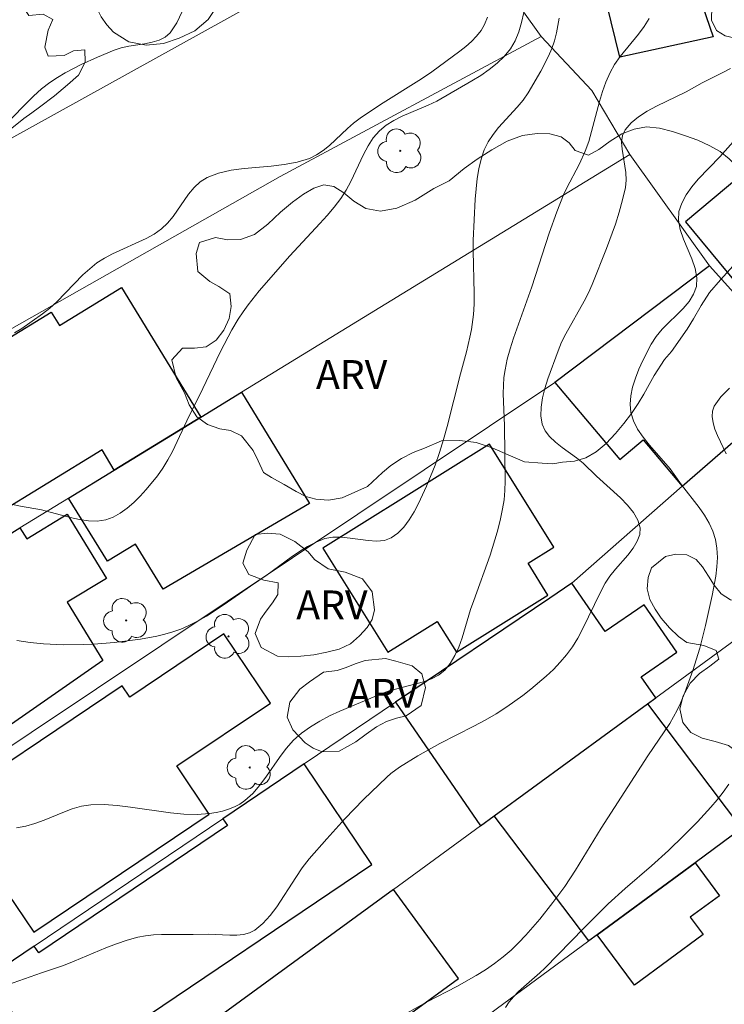
# Model space of a CAD drawing. Units: metres. Extents: x 279255 to 279771, y 1671010 to 1671575.
# Drawn here: x 279404 to 279441, y 1671067 to 1671118 of the extents above; entities that cross this region are included whole.
import ezdxf

# ---------------------------------------------------------------- set-up
doc = ezdxf.new("R2010")
doc.units = ezdxf.units.M
doc.header["$MEASUREMENT"] = 0
for name, color, linetype, lineweight, true_color in [('Arvores_Isoladas', 7, 'Continuous', 18, 0x00ff33), ('Curvas_Intermediarias', 7, 'Continuous', 9, 0x783c14), ('Curvas_Mestras', 7, 'Continuous', 20, 0x783c14), ('Topon_Vegetacao', 7, 'Continuous', 9, 0x00ff33), ('Vegetacao', 7, 'Orla8', 9, 0x00ff33)]:
    doc.layers.add(name, color=color, linetype=linetype, lineweight=lineweight, true_color=true_color)
for name, color, linetype, lineweight in [('Cerca', 8, 'Cerca', 20), ('Edificacoes', 7, 'Continuous', 30), ('Muro_Grade', 8, 'Continuous', 20)]:
    doc.layers.add(name, color=color, linetype=linetype, lineweight=lineweight)
doc.styles.add('Arial', font='arial.ttf', dxfattribs={"height": 1.5})
doc.styles.get("Standard").update_dxf_attribs({"font": 'arial.ttf'})
doc.linetypes.add('Cerca', pattern='A,10,0,["X",Standard,S=1,R=0,X=0,Y=-0.5],0.1', length=10.1)
doc.linetypes.add('Orla8', pattern='A,6,-0.5,["V",Standard,S=1,R=0,X=-0.5,Y=-1],-0.5,6,-0.5,["V",Standard,S=1,R=0,X=-0.5,Y=-1],-0.5', length=14)

# ---------------------------------------------------------------- blocks, each defined once
blk = doc.blocks.new('Arvore')
at = {"layer": 'Arvores_Isoladas'}
blk.add_lwpolyline([(-0.718, 0.493, 0.872324), (-0.722, -0.551, 0.862983), (0.284, -0.827, 0.900105), (0.89, 0.029, 0.863155), (0.262, 0.861, 0.882486)], format="xyb", close=True, dxfattribs=at)
blk.add_circle((0, 0), 0.0286, dxfattribs=at)

msp = doc.modelspace()

# ---------------------------------------------------------------- linework, layer by layer
at = {"layer": 'Cerca', "flags": 128}
msp.add_lwpolyline([(279436.179, 1671111.042), (279440.344, 1671105.223)], dxfattribs=at)
at = {"layer": 'Curvas_Intermediarias', "flags": 128}
for points, elevation in [([(279430.641, 1671118.442), (279430.524, 1671117.927), (279430.377, 1671117.434), (279430.185, 1671116.971), (279429.938, 1671116.547), (279429.62, 1671116.156), (279429.249, 1671115.8), (279428.834, 1671115.473), (279428.388, 1671115.168), (279427.921, 1671114.879), (279426.093, 1671113.812), (279425.648, 1671113.604), (279424.284, 1671113.029), (279423.855, 1671112.812), (279423.458, 1671112.562), (279423.103, 1671112.266), (279422.783, 1671111.899), (279422.509, 1671111.486), (279422.268, 1671111.039), (279421.61, 1671109.625), (279421.368, 1671109.17), (279421.092, 1671108.744), (279420.744, 1671108.292), (279420.376, 1671107.854), (279419.993, 1671107.427), (279418.417, 1671105.751), (279416.825, 1671103.914), (279416.247, 1671103.19), (279415.978, 1671102.816), (279415.725, 1671102.431), (279415.399, 1671101.879), (279414.801, 1671100.742), (279413.687, 1671098.414), (279413.172, 1671097.382), (279412.3, 1671095.528), (279412.059, 1671095.083), (279411.796, 1671094.655), (279411.506, 1671094.25), (279410.93, 1671093.544), (279410.613, 1671093.193), (279410.28, 1671092.861), (279409.931, 1671092.559), (279409.569, 1671092.299), (279409.195, 1671092.094), (279408.81, 1671091.956), (279408.371, 1671091.89), (279407.91, 1671091.9), (279407.433, 1671091.968), (279406.945, 1671092.076), (279405.46, 1671092.47), (279404.355, 1671092.673), (279402.493, 1671093.06)], 69), ([(279403.466, 1671112.495), (279405.046, 1671114.084), (279405.459, 1671114.456), (279405.895, 1671114.794), (279406.284, 1671115.052), (279406.686, 1671115.291), (279407.522, 1671115.726), (279408.385, 1671116.115), (279409.254, 1671116.48), (279409.623, 1671116.602), (279410.02, 1671116.688), (279410.837, 1671116.818), (279411.229, 1671116.897), (279411.592, 1671117.008), (279411.91, 1671117.169), (279412.17, 1671117.396), (279412.524, 1671117.914), (279412.801, 1671118.51)], 71), ([(279404.145, 1671075.876), (279404.632, 1671075.954), (279405.117, 1671076.094), (279405.599, 1671076.275), (279406.566, 1671076.678), (279407.052, 1671076.857), (279407.542, 1671076.995), (279408.037, 1671077.07), (279408.721, 1671077.086), (279409.412, 1671077.043), (279410.106, 1671076.959), (279412.197, 1671076.649), (279412.89, 1671076.587), (279413.578, 1671076.574), (279414.237, 1671076.624), (279414.571, 1671076.677), (279414.902, 1671076.75), (279415.224, 1671076.846), (279415.531, 1671076.967), (279415.817, 1671077.115), (279416.078, 1671077.291), (279416.491, 1671077.665), (279416.865, 1671078.095), (279417.213, 1671078.563), (279417.887, 1671079.538), (279418.238, 1671080.009), (279418.617, 1671080.444), (279419.035, 1671080.824), (279419.498, 1671081.154), (279419.989, 1671081.448), (279420.502, 1671081.715), (279421.032, 1671081.961), (279423.196, 1671082.864), (279423.616, 1671083.022), (279425.41, 1671083.5), (279425.821, 1671083.654), (279426.192, 1671083.851), (279426.508, 1671084.106), (279426.798, 1671084.458), (279427.04, 1671084.863), (279427.243, 1671085.31), (279427.416, 1671085.786), (279427.864, 1671087.272), (279428.022, 1671087.749), (279428.877, 1671090.117), (279429.251, 1671091.315), (279429.406, 1671091.919), (279429.535, 1671092.527), (279429.606, 1671093.008), (279429.648, 1671093.494), (279429.665, 1671093.984), (279429.635, 1671096.873), (279429.569, 1671098.557), (279429.574, 1671098.974), (279429.601, 1671099.388), (279429.659, 1671099.797), (279429.777, 1671100.347), (279429.924, 1671100.893), (279430.094, 1671101.435), (279431.052, 1671104.127), (279431.964, 1671106.931), (279432.356, 1671108.042), (279432.71, 1671108.925), (279432.869, 1671109.252), (279433.555, 1671110.54), (279433.852, 1671111.203), (279434.029, 1671111.71), (279434.183, 1671112.228), (279434.598, 1671113.8), (279434.752, 1671114.316), (279434.93, 1671114.82), (279435.141, 1671115.309), (279435.381, 1671115.738), (279435.665, 1671116.148), (279436.621, 1671117.325), (279436.921, 1671117.724), (279437.184, 1671118.138)], 67), ([(279432.487, 1671118.15), (279432.349, 1671117.389), (279432.238, 1671116.976), (279432.096, 1671116.568), (279431.929, 1671116.167), (279431.536, 1671115.384), (279430.869, 1671114.257), (279430.601, 1671113.871), (279430.298, 1671113.503), (279429.327, 1671112.437), (279429.033, 1671112.071), (279428.778, 1671111.688), (279428.578, 1671111.281), (279428.413, 1671110.797), (279428.291, 1671110.293), (279428.203, 1671109.774), (279428.101, 1671108.707), (279427.993, 1671106.55), (279427.993, 1671105.995), (279428.056, 1671103.774), (279428.048, 1671103.222), (279428.014, 1671102.672), (279427.905, 1671101.89), (279427.828, 1671101.501), (279427.643, 1671100.728), (279427.333, 1671099.576), (279426.631, 1671096.83), (279426.44, 1671096.149), (279426.233, 1671095.475), (279426.004, 1671094.811), (279425.561, 1671093.721), (279425.144, 1671092.811), (279424.908, 1671092.368), (279424.65, 1671091.953), (279424.367, 1671091.579), (279424.057, 1671091.262), (279423.716, 1671091.015), (279423.358, 1671090.881), (279422.952, 1671090.842), (279422.512, 1671090.869), (279421.58, 1671091.004), (279421.115, 1671091.055), (279420.668, 1671091.055), (279420.252, 1671090.976), (279419.795, 1671090.797), (279419.353, 1671090.568), (279418.922, 1671090.301), (279418.499, 1671090.007), (279417.246, 1671089.077), (279416.362, 1671088.485), (279415.001, 1671087.53), (279414.079, 1671086.926), (279413.605, 1671086.656), (279413.118, 1671086.415), (279412.725, 1671086.252), (279412.319, 1671086.111), (279411.905, 1671085.99), (279411.483, 1671085.887), (279410.628, 1671085.723), (279409.25, 1671085.545), (279408.197, 1671085.463), (279407.669, 1671085.441), (279406.611, 1671085.435), (279405.558, 1671085.483), (279404.86, 1671085.554), (279404.164, 1671085.655)], 68), ([(279403.673, 1671067.672), (279405.453, 1671068.303), (279406.598, 1671068.691), (279407.155, 1671068.907), (279408.81, 1671069.601), (279409.365, 1671069.814), (279409.925, 1671070.003), (279410.492, 1671070.158), (279410.894, 1671070.234), (279411.301, 1671070.28), (279411.714, 1671070.302), (279413.382, 1671070.305), (279414.156, 1671070.327), (279415.284, 1671070.263), (279415.649, 1671070.263), (279415.996, 1671070.298), (279416.315, 1671070.383), (279416.6, 1671070.53), (279417.017, 1671070.876), (279417.395, 1671071.289), (279417.745, 1671071.753), (279418.728, 1671073.282), (279419.068, 1671073.781), (279419.432, 1671074.246), (279420.355, 1671075.303), (279421.303, 1671076.341), (279422.277, 1671077.354), (279423.483, 1671078.523), (279423.698, 1671078.702), (279424.149, 1671079.036), (279425.098, 1671079.638), (279426.259, 1671080.279), (279428.036, 1671081.185), (279428.619, 1671081.5), (279429.191, 1671081.831), (279429.746, 1671082.187), (279430.596, 1671082.788), (279431.013, 1671083.107), (279431.814, 1671083.784), (279432.19, 1671084.143), (279432.546, 1671084.518), (279432.877, 1671084.909), (279433.184, 1671085.332), (279433.458, 1671085.779), (279433.709, 1671086.245), (279434.638, 1671088.174), (279434.892, 1671088.641), (279435.139, 1671089.012), (279435.435, 1671089.382), (279436.063, 1671090.118), (279436.342, 1671090.481), (279436.561, 1671090.84), (279436.693, 1671091.192), (279436.712, 1671091.538), (279436.593, 1671091.94), (279436.366, 1671092.336), (279436.053, 1671092.727), (279435.68, 1671093.113), (279434.439, 1671094.244), (279433.747, 1671094.911), (279433.389, 1671095.192), (279432.638, 1671095.734), (279432.289, 1671096.011), (279431.985, 1671096.301), (279431.75, 1671096.612), (279431.603, 1671096.953), (279431.537, 1671097.384), (279431.549, 1671097.844), (279431.623, 1671098.326), (279431.746, 1671098.822), (279431.903, 1671099.323), (279432.434, 1671100.779), (279432.615, 1671101.227), (279432.826, 1671101.663), (279433.788, 1671103.369), (279434.013, 1671103.802), (279434.213, 1671104.246), (279434.965, 1671106.12), (279435.42, 1671107.39), (279435.621, 1671108.029), (279435.799, 1671108.672), (279435.951, 1671109.318), (279435.989, 1671109.695), (279435.964, 1671110.094), (279435.769, 1671111.31), (279435.749, 1671111.685), (279435.793, 1671112.026), (279435.927, 1671112.322), (279436.24, 1671112.684), (279436.632, 1671113.003), (279437.083, 1671113.289), (279437.576, 1671113.551), (279439.122, 1671114.305), (279439.947, 1671114.778), (279441.073, 1671115.327), (279441.427, 1671115.524)], 66), ([(279441.38, 1671098.834), (279440.936, 1671098.384), (279440.586, 1671097.899), (279440.49, 1671097.638), (279440.474, 1671097.345), (279440.522, 1671097.029), (279440.62, 1671096.698), (279440.752, 1671096.361), (279441.199, 1671095.399)], 64), ([(279441.339, 1671078.144), (279441.044, 1671077.734), (279440.73, 1671077.335), (279440.402, 1671076.946), (279439.713, 1671076.193), (279438.997, 1671075.464), (279438.202, 1671074.688), (279437.305, 1671073.885), (279435.933, 1671072.705), (279435.04, 1671071.896), (279433.786, 1671070.655), (279431.734, 1671068.547), (279431.47, 1671068.295), (279430.365, 1671067.321), (279430.112, 1671067.062), (279429.884, 1671066.787), (279429.686, 1671066.491)], 64)]:
    msp.add_lwpolyline(points, dxfattribs=dict(at, elevation=elevation))
at = {"layer": 'Curvas_Mestras', "flags": 128}
for points, elevation in [([(279404.052, 1671101.714), (279404.432, 1671101.949), (279405.512, 1671102.708), (279405.891, 1671103.007), (279406.249, 1671103.335), (279407.613, 1671104.743), (279407.972, 1671105.071), (279408.351, 1671105.37), (279408.749, 1671105.625), (279409.17, 1671105.848), (279410.918, 1671106.65), (279411.331, 1671106.881), (279411.716, 1671107.148), (279412.044, 1671107.451), (279412.337, 1671107.804), (279413.14, 1671108.962), (279413.425, 1671109.312), (279413.741, 1671109.61), (279414.099, 1671109.837), (279414.707, 1671110.066), (279415.358, 1671110.214), (279416.039, 1671110.308), (279417.44, 1671110.432), (279418.134, 1671110.512), (279418.806, 1671110.637), (279419.443, 1671110.832), (279419.813, 1671111.01), (279420.159, 1671111.237), (279420.488, 1671111.501), (279421.433, 1671112.391), (279421.755, 1671112.678), (279422.091, 1671112.939), (279423.149, 1671113.643), (279425.306, 1671114.993), (279425.832, 1671115.347), (279427.305, 1671116.427), (279427.618, 1671116.678), (279427.912, 1671116.941), (279428.178, 1671117.219), (279428.407, 1671117.514), (279428.589, 1671117.829), (279428.743, 1671118.209)], 70), ([(279441.571, 1671111.688), (279440.875, 1671110.909), (279439.751, 1671109.739), (279439.41, 1671109.338), (279439.115, 1671108.926), (279438.886, 1671108.5), (279438.74, 1671108.059), (279438.715, 1671107.599), (279438.808, 1671107.114), (279438.98, 1671106.612), (279439.405, 1671105.59), (279439.579, 1671105.088), (279439.675, 1671104.602), (279439.654, 1671104.143), (279439.508, 1671103.735), (279439.266, 1671103.352), (279438.954, 1671102.987), (279437.868, 1671101.909), (279437.545, 1671101.53), (279437.286, 1671101.126), (279436.854, 1671100.27), (279436.648, 1671099.816), (279436.466, 1671099.354), (279436.32, 1671098.891), (279436.223, 1671098.435), (279436.186, 1671097.992), (279436.223, 1671097.569), (279436.36, 1671097.121), (279436.584, 1671096.688), (279436.875, 1671096.266), (279437.211, 1671095.852), (279438.286, 1671094.613), (279438.88, 1671093.79), (279439.788, 1671092.602), (279440.068, 1671092.198), (279440.314, 1671091.787), (279440.513, 1671091.365), (279440.651, 1671090.929), (279440.726, 1671090.469), (279440.747, 1671089.993), (279440.724, 1671089.505), (279440.665, 1671089.009), (279440.48, 1671088.012), (279440.133, 1671086.444), (279439.828, 1671085.259), (279439.469, 1671084.086), (279439.054, 1671082.937), (279438.825, 1671082.375), (279438.656, 1671082.012), (279438.256, 1671081.315), (279437.124, 1671079.633), (279434.673, 1671075.846), (279433.343, 1671073.663), (279432.783, 1671072.812), (279432.151, 1671071.965), (279431.468, 1671071.098), (279430.748, 1671070.263), (279430.37, 1671069.866), (279429.976, 1671069.488), (279429.566, 1671069.133), (279429.113, 1671068.786), (279428.64, 1671068.464), (279428.15, 1671068.16), (279427.139, 1671067.594), (279425.602, 1671066.78), (279424.066, 1671065.939)], 65)]:
    msp.add_lwpolyline(points, dxfattribs=dict(at, elevation=elevation))
at = {"layer": 'Edificacoes', "flags": 128}
msp.add_lwpolyline([(279443.189, 1671125.407), (279440.714, 1671124.56), (279441.48, 1671122.32), (279439.054, 1671121.491), (279440.526, 1671117.186), (279435.658, 1671116.116), (279434.095, 1671122.529), (279434.549, 1671122.545), (279433.744, 1671124.455), (279432.29, 1671123.939), (279431.587, 1671125.658), (279432.956, 1671126.112), (279432.196, 1671128.024), (279435.693, 1671130.231), (279435.928, 1671129.832), (279437.727, 1671130.807), (279437.472, 1671131.353), (279440.024, 1671132.963), (279440.353, 1671133.171), (279447.557, 1671137.609)], dxfattribs=at)
for points in [[(279445.986, 1671099.261), (279451.589, 1671103.915), (279451.338, 1671104.216), (279454.857, 1671107.158), (279452.548, 1671109.919), (279449.133, 1671107.065), (279448.857, 1671107.395), (279450.341, 1671108.636), (279446.257, 1671113.52), (279439.074, 1671107.514), (279445.612, 1671099.641), (279445.606, 1671099.636)], [(279432.257, 1671099.13), (279435.653, 1671095.103), (279436.873, 1671096.132), (279438.904, 1671093.722), (279445.529, 1671099.464), (279440.344, 1671105.223)], [(279397.808, 1671087.543), (279394.627, 1671085.594), (279389.583, 1671093.831), (279390.483, 1671094.341), (279394.323, 1671096.517), (279394.701, 1671095.9), (279405.965, 1671102.799), (279406.393, 1671102.102), (279409.635, 1671104.088), (279413.778, 1671097.323), (279409.259, 1671094.556), (279408.616, 1671095.606), (279402.927, 1671092.122), (279403.57, 1671091.072)], [(279406.874, 1671093.095), (279409.259, 1671094.556), (279413.778, 1671097.323), (279415.894, 1671098.619), (279419.449, 1671092.814), (279411.802, 1671088.338), (279410.364, 1671090.686), (279408.899, 1671089.789)], [(279428.841, 1671095.911), (279420.145, 1671090.469), (279423.544, 1671085.038), (279426.123, 1671086.652), (279427.129, 1671085.043), (279431.898, 1671088.027), (279430.86, 1671089.686), (279432.208, 1671090.53)], [(279397.808, 1671087.543), (279403.57, 1671091.072), (279404.33, 1671091.537), (279404.685, 1671090.958), (279406.793, 1671092.249), (279408.844, 1671088.9), (279406.802, 1671087.65), (279408.66, 1671084.615), (279400.032, 1671078.61), (279399.565, 1671079.373), (279398.409, 1671081.259), (279396.753, 1671080.245), (279396.444, 1671080.749), (279394.118, 1671084.546), (279398.136, 1671087.007)], [(279423.936, 1671082.428), (279428.382, 1671075.976), (279429.09, 1671076.493), (279437.104, 1671082.344), (279437.529, 1671082.654), (279436.767, 1671083.76), (279438.635, 1671085.047), (279436.927, 1671087.526), (279434.895, 1671086.126), (279433.156, 1671088.65), (279432.003, 1671087.872)], [(279409.664, 1671083.283), (279399.372, 1671076.365), (279401.632, 1671073.003), (279402.156, 1671072.223), (279403.312, 1671073), (279404.112, 1671071.81), (279405.05, 1671070.415), (279414.217, 1671076.577), (279412.519, 1671079.103), (279417.407, 1671082.388), (279414.979, 1671085.999), (279410.061, 1671082.693)], [(279437.104, 1671082.344), (279442.015, 1671075.832), (279439.593, 1671074.049), (279434.476, 1671070.284), (279434.043, 1671069.965), (279429.09, 1671076.493)], [(279410.887, 1671063.203), (279409.597, 1671065.115), (279422.705, 1671073.959), (279419.163, 1671079.208), (279414.926, 1671076.349), (279415.167, 1671075.991), (279405.311, 1671069.341), (279405.07, 1671069.698), (279402.895, 1671068.231), (279403.63, 1671067.141), (279403.409, 1671066.992), (279406.14, 1671062.944), (279407.355, 1671063.765), (279408.775, 1671061.661)], [(279434.476, 1671070.284), (279439.593, 1671074.049), (279440.859, 1671072.328), (279439.333, 1671071.205), (279440.002, 1671070.295), (279436.412, 1671067.654)], [(279408.775, 1671061.661), (279407.654, 1671060.843), (279408.386, 1671059.84), (279407.989, 1671059.55), (279410.843, 1671055.641), (279423.628, 1671064.976), (279423.444, 1671065.228), (279427.236, 1671067.996), (279423.834, 1671072.655), (279410.887, 1671063.203)]]:
    msp.add_lwpolyline(points, close=True, dxfattribs=at)
at = {"layer": 'Muro_Grade', "flags": 128}
for points in [[(279381.823, 1671099.687), (279386.214, 1671102.118), (279396.262, 1671107.681), (279426.417, 1671124.378)], [(279426.417, 1671124.378), (279431.538, 1671117.198)], [(279431.538, 1671117.198), (279417.915, 1671109.886), (279402.453, 1671101.124), (279394.323, 1671096.517), (279390.483, 1671094.341), (279389.583, 1671093.831), (279386.193, 1671091.91)], [(279431.538, 1671117.198), (279434.187, 1671114.377), (279436.179, 1671111.042)], [(279390.245, 1671082.911), (279394.627, 1671085.594), (279397.808, 1671087.543), (279403.57, 1671091.072), (279404.33, 1671091.537), (279406.874, 1671093.095), (279409.259, 1671094.556), (279413.778, 1671097.323), (279415.894, 1671098.619), (279436.179, 1671111.042)], [(279394.618, 1671073.982), (279432.257, 1671099.13), (279440.344, 1671105.223)], [(279445.529, 1671099.464), (279440.344, 1671105.223)], [(279445.529, 1671099.464), (279438.904, 1671093.722), (279433.156, 1671088.65), (279432.003, 1671087.872), (279423.936, 1671082.428), (279419.163, 1671079.208), (279414.926, 1671076.349), (279405.07, 1671069.698), (279402.895, 1671068.231), (279399.697, 1671066.073)], [(279404.524, 1671058.558), (279407.654, 1671060.843), (279408.775, 1671061.661), (279410.887, 1671063.203), (279423.834, 1671072.655), (279428.382, 1671075.976), (279429.09, 1671076.493), (279437.104, 1671082.344), (279437.529, 1671082.654), (279446.014, 1671088.849)], [(279443.77, 1671077.123), (279442.015, 1671075.832), (279439.593, 1671074.049), (279434.476, 1671070.284), (279434.043, 1671069.965), (279424.356, 1671062.838), (279412.119, 1671053.833), (279409.022, 1671051.554)]]:
    msp.add_lwpolyline(points, dxfattribs=at)
at = {"layer": 'Vegetacao', "flags": 128}
for points in [[(279376.125, 1671107.342), (279376.15, 1671107.882), (279376.13, 1671108.555), (279375.985, 1671109.184), (279375.678, 1671109.845), (279375.181, 1671110.518), (279374.505, 1671111.047), (279374.104, 1671111.349), (279373.704, 1671111.684), (279373.312, 1671112.099), (279372.883, 1671112.664), (279372.523, 1671113.345), (279372.216, 1671114.119), (279371.913, 1671114.977), (279371.667, 1671115.812), (279371.473, 1671116.682), (279371.312, 1671117.52), (279371.2, 1671118.326), (279371.136, 1671119.084), (279371.161, 1671119.93), (279370.959, 1671120.615), (279370.7, 1671121.47), (279370.507, 1671122.405), (279370.358, 1671123.416), (279370.31, 1671124.528), (279370.405, 1671125.653), (279370.616, 1671126.748), (279370.921, 1671128.066), (279371.164, 1671128.565), (279371.594, 1671129.057), (279372.105, 1671129.532), (279372.72, 1671129.918), (279373.312, 1671130.2), (279373.858, 1671130.332), (279374.364, 1671130.312), (279374.85, 1671130.15), (279375.283, 1671129.88), (279375.663, 1671129.525), (279376.064, 1671129.15), (279376.869, 1671128.912), (279377.376, 1671129.052), (279377.894, 1671129.358), (279378.453, 1671129.712), (279379.085, 1671129.945), (279379.697, 1671130.022), (279380.235, 1671129.993), (279380.773, 1671129.86), (279381.259, 1671129.698), (279381.7, 1671129.436), (279382.186, 1671128.952), (279382.586, 1671128.448), (279382.881, 1671127.936), (279383.095, 1671127.376), (279383.216, 1671126.9), (279383.584, 1671126.009), (279383.883, 1671125.163), (279384.299, 1671124.877), (279384.935, 1671124.405), (279385.335, 1671124.038), (279385.792, 1671123.55), (279386.245, 1671122.985), (279386.787, 1671122.332), (279387.281, 1671121.743), (279387.697, 1671121.28), (279388.065, 1671120.897), (279388.749, 1671120.529), (279389.308, 1671120.311), (279389.81, 1671120.166), (279390.311, 1671119.892), (279390.765, 1671119.585), (279391.194, 1671119.319), (279392.108, 1671118.81), (279392.598, 1671118.459), (279393.314, 1671117.738), (279393.718, 1671117.222), (279394.211, 1671116.48), (279394.373, 1671115.924), (279394.619, 1671115.25), (279394.821, 1671114.622), (279395.027, 1671114.045), (279395.351, 1671113.497), (279395.646, 1671113.09), (279396.338, 1671112.513), (279396.957, 1671112.718), (279396.909, 1671113.621), (279397.088, 1671114.539), (279397.514, 1671115.309), (279398.078, 1671116.054), (279398.01, 1671116.864), (279397.751, 1671117.348), (279397.221, 1671118.118), (279397.319, 1671118.956), (279397.117, 1671119.786), (279396.385, 1671119.968), (279395.883, 1671119.912), (279395.356, 1671119.928), (279394.891, 1671120.15), (279394.511, 1671120.513), (279393.993, 1671121.287), (279393.909, 1671122), (279394.436, 1671122.629), (279395.201, 1671122.922), (279396.051, 1671122.688), (279396.836, 1671122.405), (279397.537, 1671122.602), (279397.699, 1671123.102), (279397.105, 1671123.461), (279396.603, 1671123.654), (279396.133, 1671123.913), (279395.753, 1671124.324), (279395.571, 1671124.844), (279395.588, 1671125.505), (279395.771, 1671126.226), (279396.108, 1671127.205), (279396.437, 1671127.966), (279397.109, 1671128.618), (279397.599, 1671128.783), (279398.118, 1671128.928), (279398.652, 1671129.073), (279399.134, 1671129.278), (279399.827, 1671129.676), (279399.86, 1671130.256), (279399.33, 1671130.688), (279398.456, 1671131.14), (279397.841, 1671131.914), (279397.777, 1671132.639), (279398.154, 1671133.215), (279398.551, 1671133.997), (279398.746, 1671134.561), (279398.978, 1671135.201), (279399.233, 1671135.85), (279399.497, 1671136.418), (279399.72, 1671137.066), (279399.903, 1671137.61), (279400.191, 1671138.146), (279400.527, 1671138.593), (279401.309, 1671139.128), (279402.127, 1671139.248), (279403.034, 1671138.974), (279403.714, 1671138.925), (279404.087, 1671139.457), (279404.274, 1671140.351), (279404.355, 1671140.851), (279404.36, 1671141.427), (279404.28, 1671142.072), (279404.078, 1671142.789), (279403.815, 1671143.591), (279403.525, 1671144.437), (279403.084, 1671145.457), (279402.89, 1671145.917), (279402.798, 1671146.42), (279402.887, 1671146.92), (279403.159, 1671147.375), (279403.564, 1671147.762), (279403.961, 1671148.108), (279404.277, 1671148.519), (279404.424, 1671149.002), (279404.452, 1671149.546), (279404.396, 1671150.159), (279404.409, 1671150.759), (279404.539, 1671151.404), (279404.779, 1671152.012), (279405.289, 1671152.64), (279405.711, 1671153.043), (279406.193, 1671153.441), (279406.683, 1671153.88), (279407.137, 1671154.379), (279407.478, 1671154.911), (279407.616, 1671155.894), (279407.111, 1671156.6), (279406.634, 1671157.333), (279406.784, 1671158.022), (279407.02, 1671158.836), (279406.866, 1671159.449), (279406.616, 1671160.094), (279406.115, 1671160.997), (279405.775, 1671161.48), (279405.403, 1671162.077), (279405.076, 1671162.654), (279404.756, 1671163.238), (279404.473, 1671163.81), (279404.182, 1671164.455), (279403.928, 1671165.145), (279403.718, 1671165.951), (279403.585, 1671166.648), (279403.399, 1671167.132), (279403.254, 1671167.712), (279403.283, 1671168.377), (279403.454, 1671169.013), (279403.669, 1671169.67), (279403.827, 1671170.335), (279403.868, 1671170.931), (279403.731, 1671171.463), (279403.489, 1671171.979), (279403.246, 1671172.608), (279403.085, 1671173.414), (279403.037, 1671174.389), (279403.115, 1671175.489), (279403.335, 1671176.681), (279403.473, 1671177.382), (279403.575, 1671178.079), (279403.483, 1671178.664), (279403.192, 1671179.099), (279402.771, 1671179.438), (279402.285, 1671179.777), (279401.885, 1671180.136), (279401.565, 1671180.591), (279401.355, 1671181.14), (279401.19, 1671181.788), (279401.146, 1671182.477), (279401.187, 1671183.291), (279401.317, 1671184.178), (279401.509, 1671185.116), (279401.765, 1671186.087), (279402.073, 1671187.022), (279402.337, 1671187.791), (279402.487, 1671188.311), (279402.824, 1671188.968), (279403.262, 1671189.628), (279403.72, 1671190.309), (279404.202, 1671190.981), (279404.77, 1671191.593), (279405.386, 1671192.173), (279406.022, 1671192.709), (279406.755, 1671193.147), (279407.496, 1671193.594), (279408.307, 1671194.037), (279409.076, 1671194.576), (279409.842, 1671195.144), (279410.75, 1671195.844), (279411.163, 1671196.287), (279411.682, 1671196.851), (279412.136, 1671197.382), (279412.468, 1671197.89), (279412.663, 1671198.422), (279412.785, 1671198.994), (279412.883, 1671199.542), (279413.025, 1671200.077), (279413.28, 1671200.581), (279413.718, 1671201.016), (279414.305, 1671201.326), (279414.937, 1671201.615), (279415.597, 1671201.836), (279416.318, 1671201.941), (279416.974, 1671202.029), (279417.719, 1671202.004), (279418.383, 1671202.028), (279419.055, 1671202.003), (279419.711, 1671201.994), (279420.262, 1671201.994), (279421.1, 1671201.981), (279421.825, 1671201.936), (279422.408, 1671201.888), (279423.071, 1671201.807), (279423.687, 1671201.709), (279424.258, 1671201.673), (279424.901, 1671201.515), (279425.403, 1671201.434), (279426.415, 1671201.119), (279426.913, 1671200.937), (279427.455, 1671200.784), (279427.961, 1671200.707), (279428.463, 1671200.61), (279429.022, 1671200.513), (279429.556, 1671200.408), (279430.054, 1671200.218), (279430.981, 1671199.713), (279431.653, 1671199.342), (279432.159, 1671199.048), (279432.64, 1671198.874), (279433.535, 1671198.418), (279434.158, 1671197.829), (279434.703, 1671197.027), (279434.991, 1671196.563), (279435.536, 1671195.737), (279436.204, 1671194.838), (279436.527, 1671194.451), (279437.053, 1671193.717), (279437.214, 1671193.104), (279437.368, 1671192.452), (279437.569, 1671191.686), (279437.812, 1671191.041), (279438.046, 1671190.614), (279438.831, 1671190.299), (279439.835, 1671190.33), (279440.742, 1671190.088), (279441.171, 1671189.499), (279441.588, 1671189.221), (279441.822, 1671188.721), (279441.951, 1671188.165), (279442.084, 1671187.54), (279441.715, 1671186.69), (279441.346, 1671186.34), (279440.985, 1671185.998), (279440.9, 1671185.373), (279441.632, 1671185.095), (279442.503, 1671184.913), (279443.045, 1671184.84), (279443.555, 1671184.888), (279444.122, 1671184.96), (279444.714, 1671185.08), (279445.447, 1671185.293), (279446.014, 1671185.76), (279446.318, 1671186.167), (279446.63, 1671186.614), (279447.112, 1671187.383), (279447.081, 1671188.093), (279446.656, 1671188.814), (279446.349, 1671189.233), (279446.05, 1671189.79), (279445.803, 1671190.406), (279445.678, 1671191.015), (279445.74, 1671191.599), (279445.987, 1671192.111), (279446.324, 1671192.55), (279446.676, 1671192.973), (279447.098, 1671193.407), (279447.551, 1671193.77), (279448.034, 1671194.096), (279448.621, 1671194.244), (279449.188, 1671194.292), (279449.702, 1671194.231), (279450.212, 1671193.989), (279450.661, 1671193.614), (279450.928, 1671193.171), (279451.259, 1671192.598), (279451.554, 1671192.046), (279451.716, 1671191.587), (279451.93, 1671191.075), (279452.112, 1671190.523), (279452.285, 1671189.97), (279452.358, 1671189.447), (279452.563, 1671188.491), (279452.919, 1671187.613), (279453.076, 1671186.996), (279453.031, 1671186.468), (279453.047, 1671185.783), (279452.852, 1671185.235), (279452.787, 1671184.736), (279452.555, 1671184.289), (279452.332, 1671183.487), (279452.08, 1671182.754), (279452.007, 1671182.093), (279452.168, 1671181.601), (279452.941, 1671181.057), (279453.795, 1671180.448), (279454.07, 1671180.028), (279454.292, 1671179.339), (279454.502, 1671178.783), (279454.765, 1671178.166), (279455.104, 1671177.618), (279455.549, 1671177.045), (279455.929, 1671176.537), (279456.18, 1671176.046), (279456.365, 1671175.393), (279456.304, 1671174.857), (279456.162, 1671174.289), (279455.878, 1671173.846), (279455.048, 1671173.552), (279454.299, 1671173.936), (279453.98, 1671174.319), (279453.353, 1671174.863), (279453.138, 1671174.964), (279452.725, 1671174.835), (279452.223, 1671174.771), (279451.729, 1671174.86), (279451.259, 1671174.99), (279450.834, 1671175.074), (279450.381, 1671175.107), (279449.579, 1671175.003), (279449.275, 1671174.709), (279448.991, 1671174.21), (279448.776, 1671173.593), (279448.468, 1671172.61), (279448.576, 1671171.792), (279448.442, 1671171.168), (279448.223, 1671170.434), (279447.85, 1671169.822), (279447.493, 1671169.258), (279447.314, 1671168.63), (279447.07, 1671167.631), (279447.134, 1671166.712), (279447.178, 1671166.023), (279447.145, 1671165.362), (279446.934, 1671164.701), (279446.699, 1671164.033), (279446.415, 1671163.429), (279446.268, 1671162.816), (279446.276, 1671161.873), (279446.692, 1671161.587), (279447.097, 1671161.063), (279447.355, 1671160.506), (279447.748, 1671159.761), (279448.087, 1671158.938), (279448.159, 1671158.044), (279447.871, 1671157.387), (279447.627, 1671156.759), (279447.295, 1671156.195), (279446.784, 1671155.736), (279446.152, 1671155.39), (279445.48, 1671155.133), (279444.775, 1671154.98), (279444.144, 1671154.819), (279443.629, 1671154.558), (279443.301, 1671154.159), (279443.288, 1671153.188), (279443.87, 1671152.349), (279444.356, 1671151.857), (279444.805, 1671151.482), (279445.258, 1671151.24), (279446.314, 1671150.792), (279446.937, 1671150.155), (279447.495, 1671149.308), (279447.665, 1671148.688), (279447.567, 1671148.14), (279447.421, 1671147.511), (279447.104, 1671146.939), (279446.65, 1671146.408), (279446.099, 1671145.933), (279445.447, 1671145.583), (279444.718, 1671145.342), (279443.961, 1671145.185), (279443.175, 1671145.097), (279442.414, 1671145.081), (279441.71, 1671145.106), (279441.046, 1671145.203), (279440.463, 1671145.365), (279439.945, 1671145.671), (279439.585, 1671146.055), (279439.359, 1671146.554), (279439.234, 1671147.139), (279439.137, 1671147.816), (279439.024, 1671148.469), (279438.887, 1671149.049), (279438.673, 1671149.706), (279438.086, 1671149.847), (279437.309, 1671149.993), (279436.548, 1671150.123), (279435.884, 1671150.268), (279435.289, 1671150.434), (279434.735, 1671150.64), (279434.2, 1671150.85), (279433.674, 1671151.019), (279432.824, 1671150.931), (279432.459, 1671150.553), (279432.054, 1671150.086), (279431.62, 1671149.606), (279431.134, 1671149.155), (279430.587, 1671148.773), (279429.627, 1671148.568), (279429.198, 1671149.117), (279429.122, 1671150.023), (279429.139, 1671150.555), (279429.224, 1671151.083), (279429.31, 1671151.611), (279429.465, 1671152.425), (279429.643, 1671152.892), (279429.984, 1671153.488), (279430.478, 1671153.705), (279431.045, 1671154.035), (279430.977, 1671154.499), (279430.795, 1671154.97), (279430.593, 1671155.591), (279430.537, 1671156.445), (279430.59, 1671157.021), (279430.643, 1671157.573), (279430.636, 1671158.129), (279430.531, 1671158.621), (279430.017, 1671158.714), (279429.599, 1671158.098), (279429.368, 1671157.224), (279429.003, 1671156.386), (279428.726, 1671155.524), (279428.507, 1671154.807), (279428.191, 1671154.307), (279427.822, 1671153.788), (279427.356, 1671153.333), (279427.007, 1671153.003), (279426.525, 1671152.725), (279425.979, 1671152.407), (279425.44, 1671152.097), (279424.945, 1671151.735), (279424.479, 1671151.256), (279424.034, 1671150.652), (279423.583, 1671149.858), (279423.117, 1671148.952), (279422.525, 1671148.074), (279422.063, 1671147.148), (279421.41, 1671146.088), (279421.158, 1671145.629), (279420.81, 1671145.025), (279420.372, 1671144.477), (279419.853, 1671144.091), (279419.27, 1671143.914), (279418.679, 1671143.906), (279418.153, 1671144.06), (279417.76, 1671144.386), (279417.534, 1671144.91), (279417.377, 1671145.608), (279417.264, 1671146.381), (279417.091, 1671147.135), (279416.804, 1671147.663), (279416.188, 1671147.519), (279416.01, 1671147.019), (279415.936, 1671146.463), (279415.891, 1671145.959), (279415.805, 1671145.013), (279415.331, 1671144.211), (279414.63, 1671143.716), (279413.925, 1671143.483), (279413.172, 1671143.201), (279412.427, 1671142.944), (279411.856, 1671142.65), (279411.405, 1671141.945), (279411.36, 1671141.24), (279411.344, 1671140.692), (279411.201, 1671140.148), (279410.998, 1671139.56), (279410.771, 1671138.916), (279410.471, 1671138.36), (279409.96, 1671137.562), (279410.356, 1671136.925), (279410.858, 1671136.812), (279411.879, 1671136.828), (279412.478, 1671137.206), (279413.134, 1671137.254), (279413.908, 1671137.402), (279414.653, 1671137.595), (279415.361, 1671137.711), (279415.928, 1671137.856), (279416.54, 1671137.9), (279417.256, 1671137.823), (279417.466, 1671137.339), (279417.385, 1671136.775), (279417.352, 1671136.13), (279416.914, 1671135.575), (279416.408, 1671135.063), (279415.768, 1671134.701), (279415.091, 1671134.504), (279414.492, 1671134.327), (279414.022, 1671133.989), (279413.738, 1671133.417), (279413.66, 1671132.462), (279414.186, 1671131.777), (279414.566, 1671131.43), (279415.177, 1671130.805), (279415.699, 1671130.285), (279416.217, 1671129.898), (279416.573, 1671129.591), (279417.241, 1671129.458), (279417.816, 1671129.417), (279418.374, 1671129.425), (279418.885, 1671129.529), (279419.411, 1671129.633), (279419.897, 1671129.794), (279420.383, 1671130.036), (279420.922, 1671130.192), (279421.424, 1671130.377), (279422.262, 1671130.792), (279423.052, 1671131.053), (279423.716, 1671130.972), (279424.145, 1671130.391), (279424.294, 1671129.726), (279424.828, 1671129.766), (279425.537, 1671129.794), (279426.331, 1671129.834), (279427.088, 1671129.942), (279427.894, 1671129.937), (279428.533, 1671129.937), (279429.145, 1671129.747), (279429.986, 1671129.174), (279430.706, 1671128.69), (279431.504, 1671128.274), (279432.309, 1671127.867), (279433.009, 1671127.314), (279433.437, 1671126.468), (279433.566, 1671125.863), (279433.497, 1671125.311), (279433.432, 1671124.634), (279433.245, 1671124.046), (279432.933, 1671123.527), (279432.645, 1671122.902), (279432.231, 1671122.379), (279431.753, 1671121.888), (279431.287, 1671121.505), (279430.691, 1671121.107), (279430.14, 1671120.688), (279429.367, 1671120.257), (279428.553, 1671119.867), (279427.726, 1671119.562), (279426.965, 1671119.369), (279426.317, 1671119.305), (279425.346, 1671119.692), (279424.99, 1671120.071), (279424.654, 1671120.511), (279424.29, 1671120.898), (279423.857, 1671121.176), (279423.347, 1671121.281), (279422.776, 1671121.278), (279422.165, 1671121.153), (279421.565, 1671120.993), (279420.974, 1671120.953), (279420.456, 1671121.066), (279419.833, 1671121.622), (279419.967, 1671122.271), (279420.397, 1671122.658), (279420.595, 1671123.056), (279420.482, 1671123.492), (279420.195, 1671123.641), (279419.511, 1671123.734), (279418.839, 1671123.807), (279418.001, 1671123.957), (279417.212, 1671124.107), (279416.491, 1671124.244), (279415.827, 1671124.309), (279415.276, 1671124.245), (279414.458, 1671123.778), (279414.142, 1671123.408), (279413.984, 1671122.848), (279413.918, 1671122.251), (279413.926, 1671121.639), (279414.087, 1671120.994), (279414.269, 1671120.377), (279414.345, 1671119.858), (279414.454, 1671119.273), (279414.579, 1671118.713), (279414.166, 1671118.085), (279413.46, 1671117.497), (279412.65, 1671117.111), (279411.824, 1671116.837), (279410.929, 1671116.745), (279410.023, 1671116.915), (279409.209, 1671117.428), (279408.869, 1671117.799), (279408.578, 1671118.218), (279408.307, 1671118.746), (279408.081, 1671119.27), (279407.891, 1671119.774), (279407.714, 1671120.314), (279407.593, 1671120.894), (279407.5, 1671121.527), (279407.501, 1671122.139), (279407.578, 1671122.732), (279407.729, 1671123.372), (279407.883, 1671124.065), (279407.936, 1671124.802), (279407.864, 1671125.528), (279407.634, 1671126.145), (279407.258, 1671126.616), (279406.752, 1671126.951), (279406.181, 1671127.109), (279405.647, 1671127.109), (279404.816, 1671126.67), (279404.492, 1671126.107), (279404.107, 1671125.45), (279403.815, 1671124.725), (279403.632, 1671123.851), (279403.485, 1671123.142), (279403.351, 1671122.163), (279403.861, 1671121.928), (279404.46, 1671121.751), (279404.735, 1671121.17), (279404.718, 1671120.364), (279404.539, 1671119.849), (279404.437, 1671119.216), (279404.473, 1671118.801), (279404.789, 1671118.293), (279405.542, 1671118.365), (279406.04, 1671118.087), (279405.808, 1671117.535), (279405.633, 1671116.645), (279405.811, 1671116.161), (279406.641, 1671116.205), (279407.123, 1671116.442), (279407.726, 1671116.502), (279407.734, 1671115.857), (279407.385, 1671115.172), (279406.822, 1671114.669), (279406.129, 1671114.102), (279405.351, 1671113.506), (279404.946, 1671113.216), (279404.537, 1671112.914), (279404.087, 1671112.556), (279403.593, 1671112.161), (279403.05, 1671111.751), (279402.491, 1671111.356), (279402.001, 1671111.054), (279401.523, 1671110.748), (279401.04, 1671110.39), (279400.53, 1671110.02), (279399.987, 1671109.722), (279399.396, 1671109.473), (279398.813, 1671109.28), (279398.27, 1671109.095), (279397.747, 1671108.962), (279397.27, 1671108.834), (279396.383, 1671108.605), (279395.5, 1671108.549), (279394.787, 1671108.59), (279394.221, 1671108.598), (279393.937, 1671108.623), (279393.496, 1671108.474), (279392.957, 1671108.204), (279392.451, 1671107.854), (279391.948, 1671107.435), (279391.409, 1671106.956), (279390.83, 1671106.421), (279390.21, 1671105.853), (279389.574, 1671105.285), (279388.978, 1671104.774), (279388.362, 1671104.146), (279387.787, 1671103.735), (279387.025, 1671103.188), (279386.279, 1671102.592), (279385.607, 1671102.02), (279384.954, 1671101.477), (279384.25, 1671101.026), (279383.48, 1671100.672), (279382.65, 1671100.499), (279381.787, 1671100.399), (279380.917, 1671100.388), (279380.075, 1671100.469), (279379.281, 1671100.695), (279378.569, 1671100.954), (279377.95, 1671101.281), (279377.464, 1671101.652), (279377.06, 1671102.103), (279376.761, 1671102.587), (279376.53, 1671103.083), (279376.377, 1671103.913), (279376.503, 1671104.562)], [(279449.881, 1671122.147), (279449.953, 1671121.48), (279449.973, 1671120.939), (279450.653, 1671120.58), (279451.241, 1671120.868), (279451.585, 1671121.499), (279451.302, 1671122.19), (279451.06, 1671123.085), (279451.307, 1671123.691), (279451.441, 1671124.289), (279451.474, 1671125.111), (279451.709, 1671125.965), (279451.989, 1671126.432), (279452.386, 1671126.88), (279452.844, 1671127.331), (279453.346, 1671127.672), (279454.298, 1671128.025), (279455.221, 1671127.796), (279456.019, 1671127.295), (279456.711, 1671126.624), (279457.01, 1671125.785), (279457.03, 1671125.204), (279456.811, 1671124.61), (279456.374, 1671124.041), (279455.891, 1671123.476), (279455.441, 1671122.927), (279455.093, 1671122.431), (279454.817, 1671121.862), (279455.169, 1671121.133), (279455.708, 1671121.015), (279456.255, 1671121.132), (279456.935, 1671121.27), (279457.547, 1671121.607), (279458.106, 1671121.981), (279458.632, 1671122.314), (279459.22, 1671122.529), (279459.819, 1671122.708), (279460.309, 1671122.89), (279461.277, 1671122.82), (279461.909, 1671122.185), (279462.443, 1671121.355), (279462.722, 1671120.781), (279462.839, 1671120.248), (279462.924, 1671119.65), (279462.932, 1671119.113), (279462.798, 1671118.36), (279462.668, 1671117.661), (279462.55, 1671116.9), (279462.468, 1671116.128), (279462.359, 1671115.416), (279462.415, 1671114.806), (279462.56, 1671114.138), (279462.605, 1671113.329), (279462.515, 1671112.556), (279462.434, 1671111.759), (279462.077, 1671111.165), (279461.664, 1671110.629), (279461.173, 1671110.145), (279460.614, 1671109.747), (279460.007, 1671109.479), (279459.302, 1671109.374), (279458.569, 1671109.411), (279457.803, 1671109.546), (279457.107, 1671109.66), (279456.111, 1671109.832), (279455.406, 1671109.597), (279454.851, 1671109.544), (279454.235, 1671109.561), (279453.628, 1671109.676), (279453.017, 1671109.867), (279452.425, 1671110.104), (279451.818, 1671110.405), (279451.235, 1671110.715), (279450.64, 1671111.013), (279450.069, 1671111.253), (279449.494, 1671111.498), (279448.964, 1671111.795), (279448.474, 1671112.076), (279447.996, 1671112.329), (279447.49, 1671112.61), (279446.996, 1671112.895), (279446.478, 1671113.164), (279445.939, 1671113.372), (279445.389, 1671113.535), (279444.862, 1671113.69), (279444.028, 1671114.204), (279443.64, 1671115.009), (279443.381, 1671115.961), (279442.774, 1671116.719), (279442.268, 1671116.967), (279441.681, 1671117.102), (279441.146, 1671117.233), (279440.709, 1671117.51), (279440.434, 1671118.047), (279440.455, 1671118.767), (279440.803, 1671119.572), (279440.917, 1671120.092), (279440.954, 1671120.666), (279440.829, 1671121.288), (279440.635, 1671121.874), (279440.481, 1671122.428), (279440.445, 1671123.034), (279440.607, 1671123.636), (279440.96, 1671124.201), (279441.438, 1671124.607), (279441.875, 1671124.867), (279442.726, 1671124.63), (279443.54, 1671124.365), (279444.074, 1671124.56), (279444.763, 1671124.665), (279445.338, 1671124.705), (279445.824, 1671124.461), (279445.884, 1671123.944), (279445.273, 1671123.607), (279444.762, 1671123.559), (279444.017, 1671123.185), (279444.118, 1671122.612), (279444.563, 1671122.253), (279445.004, 1671121.931), (279445.729, 1671121.715), (279445.936, 1671122.199), (279446.05, 1671122.964), (279446.726, 1671123.455), (279447.524, 1671123.646), (279448.192, 1671123.283), (279448.601, 1671122.953), (279449.294, 1671122.827)], [(279438.352, 1671100.739), (279437.979, 1671100.334), (279437.452, 1671099.498), (279437.181, 1671099.015), (279436.909, 1671098.515), (279436.613, 1671098.024), (279436.269, 1671097.517), (279435.864, 1671096.981), (279435.426, 1671096.462), (279434.94, 1671095.942), (279434.421, 1671095.504), (279433.879, 1671095.188), (279433.295, 1671095.026), (279432.668, 1671094.966), (279432.161, 1671094.881), (279431.594, 1671094.914), (279430.679, 1671094.988), (279429.825, 1671095.342), (279428.991, 1671095.716), (279428.161, 1671095.989), (279427.298, 1671096.099), (279426.347, 1671096.088), (279425.447, 1671095.707), (279424.868, 1671095.476), (279424.261, 1671095.159), (279423.69, 1671094.79), (279423.256, 1671094.421), (279422.47, 1671093.699), (279421.822, 1671093.399), (279421.154, 1671093.111), (279420.449, 1671092.982), (279419.789, 1671093.027), (279419.254, 1671093.174), (279418.748, 1671093.438), (279418.133, 1671093.796), (279417.469, 1671094.162), (279417.044, 1671094.434), (279416.769, 1671095.036), (279416.506, 1671095.576), (279415.903, 1671096.344), (279415.332, 1671096.625), (279414.765, 1671096.706), (279414.117, 1671096.926), (279413.567, 1671097.341), (279413.17, 1671097.966), (279412.927, 1671098.584), (279412.49, 1671099.38), (279412.264, 1671100.306), (279412.823, 1671100.915), (279413.439, 1671100.914), (279414.058, 1671100.991), (279414.573, 1671101.336), (279414.97, 1671101.863), (279415.258, 1671102.468), (279415.367, 1671103.089), (279415.295, 1671103.763), (279414.716, 1671104.133), (279414.254, 1671104.41), (279413.627, 1671104.918), (279413.53, 1671105.868), (279413.7, 1671106.436), (279414.547, 1671106.7), (279415.166, 1671106.581), (279415.851, 1671106.593), (279416.576, 1671106.848), (279417.276, 1671107.388), (279417.941, 1671108.021), (279418.557, 1671108.54), (279419.14, 1671108.962), (279419.679, 1671109.282), (279420.201, 1671109.456), (279420.728, 1671109.367), (279421.238, 1671109.033), (279421.772, 1671108.594), (279422.383, 1671108.216), (279423.149, 1671108.073), (279424.007, 1671108.235), (279424.975, 1671108.652), (279425.948, 1671109.253), (279426.75, 1671109.666), (279427.527, 1671110.299), (279428.196, 1671110.79), (279428.969, 1671111.272), (279429.767, 1671111.731), (279430.573, 1671112.034), (279431.335, 1671112.131), (279432.007, 1671112.106), (279432.598, 1671111.952), (279433.011, 1671111.651), (279433.319, 1671111.244), (279434.023, 1671111.008), (279434.558, 1671111.3), (279435.145, 1671111.734), (279435.757, 1671112.111), (279436.401, 1671112.35), (279437.049, 1671112.472), (279437.725, 1671112.41), (279438.401, 1671112.235), (279439.074, 1671112.007), (279439.725, 1671111.783), (279440.357, 1671111.49), (279440.896, 1671111.185), (279441.369, 1671110.815), (279441.754, 1671110.429), (279442.077, 1671109.966), (279442.324, 1671109.515), (279442.648, 1671108.622), (279442.761, 1671107.842), (279442.627, 1671107.042), (279442.201, 1671106.129), (279441.91, 1671105.658), (279441.569, 1671105.22), (279440.905, 1671104.489), (279440.337, 1671103.824), (279439.892, 1671103.15), (279439.495, 1671102.444), (279439.178, 1671101.908)], [(279456.607, 1671089.572), (279457.033, 1671089.091), (279457.524, 1671088.478), (279457.686, 1671087.903), (279457.515, 1671087.238), (279457.181, 1671086.508), (279456.754, 1671085.708), (279456.066, 1671084.925), (279455.619, 1671084.557), (279455.119, 1671084.209), (279454.547, 1671083.902), (279453.953, 1671083.534), (279453.303, 1671083.157), (279452.576, 1671082.851), (279451.922, 1671082.52), (279451.361, 1671082.135), (279450.788, 1671081.828), (279450.256, 1671081.595), (279449.549, 1671081.473), (279448.591, 1671081.59), (279447.507, 1671081.892), (279446.536, 1671081.586), (279446.085, 1671081.189), (279445.727, 1671080.689), (279445.45, 1671080.123), (279445.178, 1671079.577), (279444.779, 1671079.126), (279444.263, 1671078.869), (279443.674, 1671078.817), (279443.09, 1671078.933), (279442.473, 1671079.263), (279442.01, 1671079.666), (279441.328, 1671080.176), (279440.63, 1671080.375), (279439.948, 1671080.557), (279439.368, 1671080.858), (279438.946, 1671081.376), (279438.792, 1671082.083), (279438.964, 1671082.772), (279439.318, 1671083.424), (279439.822, 1671083.924), (279440.358, 1671084.317), (279440.822, 1671084.686), (279440.676, 1671085.129), (279440.043, 1671085.393), (279439.149, 1671085.543), (279438.711, 1671085.856), (279438.241, 1671086.317), (279437.811, 1671086.819), (279437.498, 1671087.283), (279437.227, 1671087.789), (279437.085, 1671088.36), (279437.131, 1671088.939), (279437.31, 1671089.448), (279438.046, 1671090.033), (279438.586, 1671090.159), (279439.146, 1671090.134), (279439.633, 1671089.886), (279439.978, 1671089.504), (279440.282, 1671089.014), (279440.574, 1671088.537), (279440.951, 1671088.097), (279441.434, 1671087.78), (279442.051, 1671087.697), (279442.778, 1671087.798), (279443.546, 1671088.022), (279444.334, 1671088.308), (279445.09, 1671088.577), (279445.796, 1671088.814), (279446.357, 1671089.068), (279446.78, 1671089.362), (279446.963, 1671090.023), (279446.436, 1671090.697), (279445.973, 1671090.961), (279445.478, 1671091.192), (279444.918, 1671091.513), (279444.447, 1671091.81), (279444.082, 1671092.197), (279443.766, 1671092.805), (279443.665, 1671093.351), (279443.711, 1671093.938), (279444.06, 1671094.389), (279444.536, 1671094.696), (279445.149, 1671094.798), (279445.831, 1671094.763), (279446.481, 1671094.729), (279447.098, 1671094.613), (279447.618, 1671094.415), (279448.486, 1671094.027), (279449.144, 1671093.574), (279449.691, 1671093.011), (279450.182, 1671092.8), (279451.052, 1671093.069), (279451.783, 1671093.544), (279451.715, 1671094.189), (279450.818, 1671094.425), (279450.265, 1671094.574), (279449.722, 1671094.846), (279449.06, 1671095.418), (279448.712, 1671095.887), (279448.607, 1671096.749), (279449.339, 1671097.372), (279449.94, 1671097.485), (279450.614, 1671097.476), (279451.296, 1671097.392), (279451.913, 1671097.21), (279452.416, 1671096.996), (279452.903, 1671096.781), (279453.861, 1671096.451), (279454.82, 1671096.4), (279455.802, 1671096.422), (279456.72, 1671096.075), (279457.142, 1671095.738), (279457.779, 1671095.01), (279458.338, 1671094.22), (279459.101, 1671093.644), (279459.568, 1671093.393), (279460.006, 1671093.145), (279460.684, 1671092.565), (279460.947, 1671091.747), (279460.832, 1671091.017), (279460.235, 1671090.62), (279459.524, 1671090.445), (279458.793, 1671090.348), (279457.924, 1671090.473), (279457.145, 1671090.688), (279456.369, 1671090.866), (279455.853, 1671090.649), (279456.076, 1671090.119)], [(279416.617, 1671091.182), (279417.253, 1671091.267), (279417.917, 1671091.201), (279418.678, 1671090.819), (279419.379, 1671090.278), (279419.719, 1671089.888), (279420.431, 1671089.4), (279421.314, 1671089.229), (279422.209, 1671088.867), (279422.715, 1671088.197), (279422.84, 1671087.25), (279422.722, 1671086.759), (279422.463, 1671086.329), (279422.062, 1671085.903), (279421.592, 1671085.489), (279421.004, 1671085.209), (279420.348, 1671085.048), (279419.676, 1671084.91), (279419, 1671084.842), (279418.348, 1671084.797), (279417.785, 1671084.843), (279416.931, 1671085.294), (279416.619, 1671086.021), (279416.883, 1671086.772), (279417.182, 1671087.186), (279417.515, 1671087.616), (279417.802, 1671088.059), (279417.815, 1671088.664), (279417.058, 1671088.814), (279416.28, 1671089.099), (279415.977, 1671089.697), (279416.184, 1671090.374)], [(279420.182, 1671084.004), (279420.887, 1671084.093), (279421.364, 1671084.247), (279421.83, 1671084.437), (279422.357, 1671084.607), (279423.41, 1671084.712), (279423.96, 1671084.574), (279424.815, 1671084.325), (279425.321, 1671083.906), (279425.507, 1671083.2), (279425.275, 1671082.254), (279424.49, 1671081.718), (279423.987, 1671081.597), (279423.477, 1671081.427), (279422.946, 1671081.155), (279422.404, 1671080.758), (279421.861, 1671080.36), (279421.002, 1671079.874), (279420.115, 1671079.846), (279419.65, 1671080.029), (279419.22, 1671080.314), (279418.573, 1671080.996), (279418.286, 1671081.65), (279418.42, 1671082.434), (279418.938, 1671083.116), (279419.449, 1671083.497)]]:
    msp.add_lwpolyline(points, close=True, dxfattribs=at)

# ---------------------------------------------------------------- block references
at = {"layer": 'Arvores_Isoladas'}
for p in [(279424.191, 1671111.228), (279409.877, 1671086.705), (279415.222, 1671085.872), (279416.328, 1671079.025)]:
    msp.add_blockref('Arvore', p, dxfattribs=at)

# ---------------------------------------------------------------- texts
at = {"layer": 'Topon_Vegetacao', "style": 'Arial'}
for p in [(279419.789, 1671098.796), (279418.76, 1671086.766), (279421.423, 1671082.142)]:
    msp.add_text('ARV', height=1.5, dxfattribs=at).set_placement(p)

doc.saveas('drawing.dxf')
